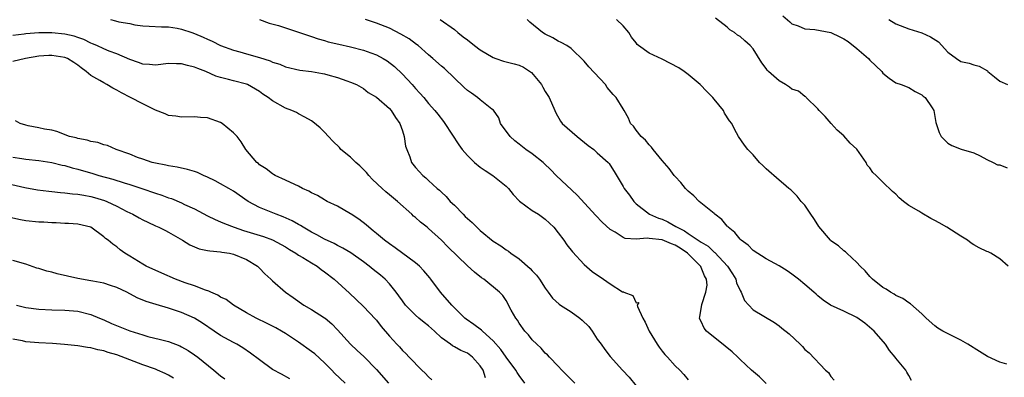
# Model space of a CAD drawing. Units: inches. Extents: x 2526000 to 2529000, y 1557000 to 1560000.
# Drawn here: x 2526576 to 2526728, y 1557528 to 1557583 of the extents above; entities that cross this region are included whole.
import ezdxf

# ---------------------------------------------------------------- set-up
doc = ezdxf.new("R2010")
doc.units = ezdxf.units.IN
doc.header["$MEASUREMENT"] = 0
doc.layers.add('LD25261557_2ft', color=161, linetype='Continuous')

msp = doc.modelspace()

# ---------------------------------------------------------------- linework, layer by layer
at = {"layer": 'LD25261557_2ft'}
for points, elevation in [([(2526590.06, 1557583), (2526590.82, 1557582.82), (2526591.33, 1557582.67), (2526593, 1557582.38), (2526593.8, 1557582.2), (2526595, 1557582.06), (2526596.01, 1557581.99), (2526597.89, 1557581.89), (2526599, 1557581.87), (2526600.33, 1557581.67), (2526601, 1557581.55), (2526602.58, 1557581), (2526603, 1557580.88), (2526604.32, 1557580.32), (2526605, 1557580), (2526605.68, 1557579.68), (2526607, 1557579), (2526609, 1557578.27), (2526609.97, 1557578.03), (2526611, 1557577.75), (2526613, 1557577.17), (2526614.63, 1557576.63), (2526615, 1557576.45), (2526616.12, 1557576.12), (2526617, 1557575.73), (2526619.22, 1557575.22), (2526621, 1557575), (2526622.72, 1557574.72), (2526623, 1557574.65), (2526623.52, 1557574.48), (2526625, 1557574.08), (2526626.44, 1557573.56), (2526627, 1557573.38), (2526627.95, 1557573), (2526629, 1557572.39), (2526629.75, 1557571.75), (2526631, 1557571.04), (2526633, 1557569.31), (2526633.26, 1557569), (2526633.94, 1557567.94), (2526634.59, 1557567), (2526635, 1557565.88), (2526635.29, 1557565), (2526635.49, 1557563.49), (2526635.66, 1557563), (2526636.12, 1557561.88), (2526636.4, 1557561), (2526637, 1557560.24), (2526638.14, 1557559), (2526638.63, 1557558.63), (2526639, 1557558.23), (2526640.36, 1557557), (2526640.73, 1557556.73), (2526641, 1557556.42), (2526641.75, 1557555.75), (2526642.38, 1557555), (2526643, 1557554.43), (2526644.35, 1557553), (2526644.69, 1557552.69), (2526645, 1557552.37), (2526645.75, 1557551.74), (2526646.46, 1557551), (2526647, 1557550.51), (2526649, 1557548.87), (2526650.14, 1557548.14), (2526651, 1557547.51), (2526651.32, 1557547.32), (2526651.69, 1557547), (2526653, 1557546.12), (2526654.67, 1557544.67), (2526655, 1557544.29), (2526655.65, 1557543.65), (2526656.11, 1557543), (2526657, 1557541.63), (2526657.47, 1557541), (2526658.1, 1557540.1), (2526659.14, 1557539.14), (2526659.33, 1557539), (2526661, 1557537.98), (2526662.35, 1557537), (2526662.7, 1557536.7), (2526663.7, 1557535.7), (2526664.21, 1557535), (2526665, 1557533.77), (2526665.61, 1557533), (2526666.18, 1557532.18), (2526667, 1557531.09), (2526668.91, 1557529), (2526669.92, 1557527.92), (2526671, 1557526.57)], 6932), ([(2526613.01, 1557583.01), (2526614.47, 1557582.47), (2526615.92, 1557582.08), (2526618.86, 1557581.14), (2526620.53, 1557580.53), (2526621, 1557580.4), (2526622.03, 1557580.03), (2526623, 1557579.77), (2526623.59, 1557579.59), (2526625.2, 1557579.2), (2526627, 1557578.79), (2526629, 1557578.3), (2526630.13, 1557577.87), (2526631, 1557577.58), (2526632.04, 1557577), (2526632.63, 1557576.63), (2526633.76, 1557575.76), (2526635, 1557574.58), (2526636.49, 1557573), (2526637, 1557572.39), (2526637.67, 1557571.67), (2526638.28, 1557571), (2526639, 1557570.08), (2526640.02, 1557569), (2526640.45, 1557568.45), (2526641.31, 1557567.31), (2526641.56, 1557567), (2526643.7, 1557563.7), (2526644.19, 1557563), (2526645, 1557562.08), (2526646.12, 1557561), (2526647, 1557560.26), (2526647.74, 1557559.74), (2526648.94, 1557559), (2526651, 1557557.33), (2526651.33, 1557557), (2526652.06, 1557556.06), (2526653.05, 1557555.05), (2526655, 1557553.6), (2526655.95, 1557553), (2526657, 1557552.27), (2526658.3, 1557551), (2526659, 1557550.14), (2526659.84, 1557549), (2526660.32, 1557548.32), (2526661.2, 1557547.2), (2526663, 1557545.26), (2526664.2, 1557544.2), (2526665.98, 1557543), (2526667, 1557542.29), (2526668.92, 1557541.08), (2526669, 1557541.04), (2526669.05, 1557541.05), (2526669.11, 1557541), (2526670.5, 1557540.5), (2526671, 1557539.35), (2526671.4, 1557539.4), (2526671.18, 1557539), (2526671.2, 1557538.8), (2526672.01, 1557537), (2526672.4, 1557536.4), (2526673, 1557535), (2526674.23, 1557533), (2526674.54, 1557532.54), (2526675, 1557531.93), (2526675.42, 1557531.42), (2526675.82, 1557531), (2526677, 1557529.67), (2526677.74, 1557529), (2526678.33, 1557528.33), (2526679, 1557527.52)], 6930), ([(2526691, 1557526.94), (2526689.97, 1557527.97), (2526688.78, 1557529), (2526687, 1557530.63), (2526686.66, 1557531), (2526685.8, 1557531.8), (2526684.71, 1557532.71), (2526681.81, 1557535), (2526681.48, 1557535.48), (2526681, 1557536.5), (2526680.83, 1557536.83), (2526680.77, 1557537), (2526680.81, 1557537.19), (2526681.09, 1557539.09), (2526681.74, 1557541), (2526681.93, 1557542.07), (2526681.85, 1557543), (2526681.51, 1557543.51), (2526681, 1557544.82), (2526680.94, 1557544.94), (2526680.93, 1557545), (2526678.9, 1557547), (2526677.78, 1557547.78), (2526677, 1557548.23), (2526676.43, 1557548.43), (2526675, 1557549.05), (2526673, 1557549.27), (2526672.67, 1557549.33), (2526671, 1557549.17), (2526669.29, 1557549.29), (2526669, 1557549.43), (2526667.75, 1557550.25), (2526667, 1557550.67), (2526665.78, 1557551.78), (2526664.81, 1557552.81), (2526661.93, 1557555.93), (2526658.69, 1557559), (2526657.87, 1557559.87), (2526656.84, 1557560.84), (2526656.66, 1557561), (2526655, 1557562.3), (2526654.03, 1557563), (2526653, 1557563.79), (2526652.33, 1557564.33), (2526651.58, 1557565), (2526650.13, 1557567), (2526649.87, 1557567.87), (2526649.04, 1557569.04), (2526648.78, 1557569.22), (2526647, 1557570.63), (2526646.57, 1557571), (2526645.65, 1557571.65), (2526645, 1557572.06), (2526644.53, 1557572.53), (2526641.46, 1557575.46), (2526641, 1557575.83), (2526639.69, 1557577), (2526639, 1557577.59), (2526637.41, 1557579), (2526637.19, 1557579.19), (2526636.02, 1557580.02), (2526634.77, 1557580.77), (2526633, 1557581.66), (2526631, 1557582.47), (2526629.34, 1557583)], 6928), ([(2526640.82, 1557583), (2526643, 1557581.46), (2526643.56, 1557581), (2526644.37, 1557580.37), (2526645, 1557579.87), (2526646.12, 1557579), (2526647, 1557578.34), (2526649, 1557577.16), (2526649.41, 1557577), (2526650.59, 1557576.59), (2526652.2, 1557576.2), (2526653, 1557575.96), (2526653.67, 1557575.67), (2526654.87, 1557574.87), (2526656.41, 1557573), (2526656.61, 1557572.61), (2526657, 1557571.95), (2526657.61, 1557571), (2526658.45, 1557569), (2526658.62, 1557568.62), (2526659.37, 1557567.37), (2526659.62, 1557567), (2526661.94, 1557565), (2526663.62, 1557563.62), (2526664.46, 1557563), (2526665, 1557562.48), (2526666.69, 1557561), (2526666.83, 1557560.83), (2526667, 1557560.59), (2526667.62, 1557559.62), (2526669, 1557557.29), (2526669.16, 1557557), (2526669.95, 1557555.95), (2526670.63, 1557555), (2526671, 1557554.63), (2526673.04, 1557553), (2526674.43, 1557552.43), (2526675, 1557552.25), (2526675.87, 1557551.87), (2526677.13, 1557551.13), (2526677.29, 1557551), (2526678.47, 1557550.47), (2526679, 1557550.07), (2526680.55, 1557549), (2526680.84, 1557548.84), (2526681, 1557548.7), (2526682.07, 1557548.07), (2526683, 1557547.17), (2526683.1, 1557547.1), (2526685.06, 1557545), (2526685.84, 1557543.84), (2526686.34, 1557543), (2526686.47, 1557542.47), (2526687, 1557541.27), (2526687.17, 1557541), (2526687.71, 1557539.71), (2526689, 1557538.28), (2526692.31, 1557536.31), (2526693, 1557535.83), (2526693.45, 1557535.45), (2526694.58, 1557534.58), (2526696.27, 1557533), (2526696.63, 1557532.63), (2526697, 1557532.19), (2526697.65, 1557531.65), (2526700.18, 1557529), (2526700.61, 1557528.61), (2526701, 1557528.01), (2526701.47, 1557527.47)], 6926), ([(2526713.4, 1557527.4), (2526713, 1557528.16), (2526712.67, 1557528.67), (2526712.54, 1557529), (2526711, 1557530.85), (2526710.91, 1557531), (2526710.03, 1557532.03), (2526709.38, 1557533), (2526707.66, 1557535), (2526707.32, 1557535.32), (2526706.23, 1557536.23), (2526705, 1557537.1), (2526703, 1557538.07), (2526700.91, 1557539), (2526699.8, 1557539.8), (2526699, 1557540.45), (2526698.72, 1557540.72), (2526698.37, 1557541), (2526697, 1557542.17), (2526696, 1557543), (2526695, 1557543.77), (2526694.28, 1557544.28), (2526693, 1557545.05), (2526691, 1557546.13), (2526689, 1557547.44), (2526688.26, 1557548.26), (2526687.18, 1557549), (2526687, 1557549.17), (2526686.21, 1557550.21), (2526685.18, 1557551), (2526685.1, 1557551.1), (2526685, 1557551.19), (2526684.2, 1557552.2), (2526683.12, 1557553), (2526683, 1557553.11), (2526680.71, 1557555), (2526679.86, 1557555.86), (2526679, 1557556.57), (2526678.8, 1557556.8), (2526678.58, 1557557), (2526677.89, 1557557.89), (2526677, 1557558.83), (2526676.86, 1557559), (2526676.08, 1557560.08), (2526675, 1557561.3), (2526673.64, 1557563), (2526673.37, 1557563.37), (2526673, 1557563.69), (2526672.43, 1557564.43), (2526671.75, 1557565), (2526671, 1557565.98), (2526670.58, 1557566.58), (2526670.14, 1557567), (2526669.83, 1557567.83), (2526669.16, 1557569), (2526669, 1557569.23), (2526667.93, 1557571), (2526667.45, 1557571.45), (2526666.55, 1557572.55), (2526666.28, 1557573), (2526663.73, 1557575.73), (2526663, 1557576.61), (2526661, 1557578.56), (2526660.32, 1557579), (2526659.47, 1557579.47), (2526659, 1557579.68), (2526658.18, 1557580.18), (2526657, 1557580.74), (2526656.6, 1557581), (2526654.6, 1557582.6), (2526654.22, 1557583)], 6924), ([(2526728.07, 1557529.93), (2526727, 1557530.22), (2526725.1, 1557531.1), (2526723.86, 1557531.86), (2526722.08, 1557533), (2526721, 1557533.61), (2526718.72, 1557534.72), (2526718.22, 1557535), (2526717.47, 1557535.47), (2526717, 1557535.82), (2526715.65, 1557537), (2526715, 1557537.66), (2526713.23, 1557539.23), (2526713, 1557539.35), (2526712.05, 1557540.05), (2526711, 1557540.5), (2526710.71, 1557540.71), (2526710.15, 1557541), (2526709.49, 1557541.49), (2526709, 1557541.75), (2526707.39, 1557543), (2526707.21, 1557543.21), (2526707, 1557543.4), (2526706.28, 1557544.28), (2526705.49, 1557545), (2526705, 1557545.58), (2526703.44, 1557547), (2526703.23, 1557547.23), (2526703, 1557547.4), (2526702.16, 1557548.16), (2526701, 1557548.92), (2526700.91, 1557549), (2526699.15, 1557551.15), (2526699, 1557551.36), (2526698.37, 1557552.37), (2526697.9, 1557553), (2526697, 1557554.39), (2526696.41, 1557555), (2526695.81, 1557555.8), (2526694.8, 1557556.8), (2526694.53, 1557557), (2526693.71, 1557557.71), (2526693, 1557558.24), (2526691, 1557560), (2526690.52, 1557560.52), (2526690.02, 1557561), (2526689, 1557562.17), (2526688.19, 1557563), (2526687.68, 1557563.68), (2526686.78, 1557565), (2526686.12, 1557566.12), (2526685.73, 1557567), (2526685.4, 1557567.4), (2526684.6, 1557568.6), (2526684.46, 1557569), (2526683, 1557570.72), (2526682.8, 1557571), (2526681.9, 1557571.9), (2526680.86, 1557573), (2526679, 1557574.56), (2526678.41, 1557575), (2526677.57, 1557575.57), (2526675, 1557576.93), (2526673, 1557577.83), (2526671.37, 1557579), (2526671.17, 1557579.17), (2526671, 1557579.41), (2526670.29, 1557580.29), (2526669.88, 1557581), (2526669, 1557582.02), (2526667.99, 1557583)], 6922), ([(2526728.29, 1557545), (2526727, 1557546.14), (2526725.6, 1557547), (2526725.2, 1557547.2), (2526725, 1557547.27), (2526723.85, 1557547.85), (2526723, 1557548.31), (2526722.58, 1557548.58), (2526722.03, 1557549), (2526721, 1557549.62), (2526718.86, 1557551), (2526717.67, 1557551.67), (2526717, 1557552.07), (2526716.36, 1557552.36), (2526715, 1557553.16), (2526714.53, 1557553.47), (2526713, 1557554.38), (2526712.19, 1557555), (2526711.53, 1557555.53), (2526711, 1557556.12), (2526710.5, 1557556.5), (2526710.01, 1557557), (2526709.47, 1557557.47), (2526709, 1557557.98), (2526707.95, 1557559), (2526707.44, 1557559.44), (2526707, 1557560.14), (2526706.58, 1557560.58), (2526706.4, 1557561), (2526705, 1557563.03), (2526703.95, 1557563.95), (2526703, 1557565.09), (2526701.95, 1557565.95), (2526701.01, 1557567), (2526700.09, 1557568.09), (2526699.2, 1557569), (2526699, 1557569.27), (2526697.2, 1557571), (2526697.12, 1557571.12), (2526697, 1557571.13), (2526695.98, 1557571.98), (2526695, 1557572.29), (2526694.61, 1557572.61), (2526694, 1557573), (2526693, 1557573.57), (2526691.39, 1557575), (2526691.19, 1557575.19), (2526691, 1557575.48), (2526690.33, 1557576.33), (2526689, 1557578.51), (2526688.58, 1557579), (2526687.72, 1557579.72), (2526687, 1557580.38), (2526686.62, 1557580.62), (2526686.13, 1557581), (2526685.44, 1557581.44), (2526685, 1557581.85), (2526683.24, 1557583.24)], 6920), ([(2526693.6, 1557583.6), (2526694.68, 1557582.68), (2526695, 1557582.37), (2526695.95, 1557582.05), (2526697, 1557581.59), (2526698.51, 1557581.49), (2526701, 1557580.99), (2526702.37, 1557580.37), (2526703, 1557580.06), (2526703.64, 1557579.64), (2526705, 1557578.57), (2526706.8, 1557577), (2526707, 1557576.77), (2526707.9, 1557575.9), (2526708.82, 1557575), (2526709, 1557574.75), (2526709.96, 1557573.96), (2526711, 1557573.27), (2526711.8, 1557573), (2526713, 1557572.52), (2526713.95, 1557571.95), (2526715, 1557571.42), (2526715.2, 1557571.2), (2526715.5, 1557571), (2526716.57, 1557569.43), (2526716.84, 1557569), (2526717, 1557568.09), (2526717.13, 1557567.13), (2526717.64, 1557565.63), (2526717.98, 1557565), (2526719, 1557563.99), (2526719.59, 1557563.59), (2526721.05, 1557563.05), (2526723, 1557562.46), (2526723.99, 1557562.01), (2526725, 1557561.47), (2526725.98, 1557561), (2526726.64, 1557560.64), (2526727, 1557560.63), (2526728.15, 1557560.15)], 6918), ([(2526709.89, 1557583), (2526711, 1557582.36), (2526713, 1557581.6), (2526715, 1557580.95), (2526716.35, 1557580.35), (2526717.56, 1557579.56), (2526719, 1557578.01), (2526720.32, 1557577), (2526721, 1557576.56), (2526722.3, 1557576.3), (2526723, 1557576.01), (2526723.85, 1557575.85), (2526725.09, 1557575.09), (2526725.18, 1557575), (2526726.2, 1557574.2), (2526727, 1557573.52), (2526728.19, 1557573)], 6916), ([(2526661.55, 1557527), (2526660.29, 1557528.29), (2526659.56, 1557529), (2526659, 1557529.63), (2526657.65, 1557531), (2526657.35, 1557531.35), (2526657, 1557531.6), (2526656.37, 1557532.37), (2526655.68, 1557533), (2526655, 1557533.66), (2526654.42, 1557534.42), (2526653.88, 1557535), (2526653, 1557536.23), (2526652.71, 1557536.7), (2526652.45, 1557537), (2526651.76, 1557538.24), (2526651, 1557539.7), (2526650.48, 1557540.48), (2526649.97, 1557541), (2526647.56, 1557543), (2526647.2, 1557543.2), (2526646.09, 1557544.09), (2526645, 1557545.09), (2526642.01, 1557548.01), (2526641, 1557549.02), (2526639, 1557550.82), (2526638.79, 1557551), (2526637.78, 1557551.78), (2526637, 1557552.51), (2526636.72, 1557552.72), (2526636.45, 1557553), (2526634.26, 1557555), (2526633, 1557556.03), (2526632.45, 1557556.45), (2526631.88, 1557557), (2526630.38, 1557558.38), (2526629.83, 1557559), (2526629.47, 1557559.47), (2526629, 1557559.93), (2526628.45, 1557560.45), (2526627.82, 1557561), (2526627, 1557561.83), (2526625.54, 1557563), (2526625.29, 1557563.29), (2526624.29, 1557564.29), (2526623.61, 1557565), (2526623, 1557565.67), (2526622.31, 1557566.31), (2526621.23, 1557567.23), (2526621, 1557567.4), (2526619.99, 1557567.99), (2526619, 1557568.48), (2526618.67, 1557568.67), (2526617.95, 1557569), (2526617, 1557569.34), (2526615, 1557570.5), (2526614.35, 1557571), (2526613.53, 1557571.53), (2526613, 1557571.93), (2526611.16, 1557573), (2526611, 1557573.07), (2526609, 1557573.55), (2526608.24, 1557573.76), (2526607, 1557574.07), (2526606.29, 1557574.29), (2526604.71, 1557575), (2526603.47, 1557575.47), (2526603, 1557575.69), (2526601.92, 1557575.92), (2526601, 1557576.21), (2526600.19, 1557576.18), (2526599, 1557576.22), (2526597, 1557575.97), (2526596.07, 1557576.07), (2526595, 1557576.13), (2526594.38, 1557576.38), (2526593, 1557576.87), (2526591, 1557577.74), (2526589.84, 1557578.16), (2526589, 1557578.49), (2526587.92, 1557579), (2526587.28, 1557579.28), (2526587, 1557579.37), (2526585.93, 1557579.93), (2526585, 1557580.23), (2526584.43, 1557580.43), (2526583, 1557580.74), (2526581, 1557580.95), (2526579, 1557580.97), (2526577, 1557580.8), (2526576.76, 1557580.76), (2526575, 1557580.57)], 6934), ([(2526653.84, 1557527), (2526653, 1557528.15), (2526652.65, 1557528.65), (2526652.45, 1557529), (2526651, 1557530.98), (2526650.17, 1557532.17), (2526649, 1557533.49), (2526647.31, 1557535), (2526647.16, 1557535.16), (2526646.01, 1557536.01), (2526644.84, 1557536.84), (2526644.63, 1557537), (2526642.63, 1557539), (2526640.89, 1557541), (2526639.4, 1557543), (2526639.22, 1557543.22), (2526638.29, 1557544.29), (2526637.61, 1557545), (2526637, 1557545.53), (2526633.86, 1557547.86), (2526633, 1557548.43), (2526632.22, 1557549), (2526631, 1557550.03), (2526630.48, 1557550.48), (2526629.81, 1557551), (2526629.4, 1557551.4), (2526628.27, 1557552.27), (2526627.09, 1557553), (2526627, 1557553.07), (2526625, 1557554.24), (2526623.4, 1557555), (2526623.15, 1557555.15), (2526623, 1557555.22), (2526621.92, 1557555.92), (2526621, 1557556.33), (2526620.59, 1557556.59), (2526619.61, 1557557), (2526619, 1557557.34), (2526618.42, 1557557.58), (2526617, 1557558.27), (2526615.4, 1557559), (2526615.15, 1557559.15), (2526615, 1557559.22), (2526614.01, 1557560.01), (2526613, 1557560.65), (2526612.82, 1557560.82), (2526612.56, 1557561), (2526610.9, 1557563), (2526610.16, 1557564.16), (2526609.57, 1557565), (2526609, 1557565.56), (2526607.26, 1557567), (2526607, 1557567.14), (2526605, 1557567.85), (2526603.92, 1557567.92), (2526603, 1557568.03), (2526601, 1557567.99), (2526600.13, 1557568.13), (2526599, 1557568.25), (2526598.47, 1557568.47), (2526597, 1557569.03), (2526595, 1557570), (2526593.15, 1557571), (2526591.72, 1557571.72), (2526591, 1557572.15), (2526590.42, 1557572.42), (2526589.5, 1557573), (2526589, 1557573.24), (2526588.39, 1557573.61), (2526587, 1557574.41), (2526586.31, 1557575), (2526585.55, 1557575.55), (2526585, 1557575.99), (2526584.38, 1557576.37), (2526583.41, 1557577), (2526583, 1557577.18), (2526581, 1557577.49), (2526580.53, 1557577.47), (2526579, 1557577.36), (2526576.94, 1557577), (2526575, 1557576.56)], 6936), ([(2526647.8, 1557527.8), (2526647.43, 1557529), (2526647, 1557529.68), (2526645.82, 1557531), (2526645, 1557531.61), (2526644.01, 1557532.01), (2526643, 1557532.6), (2526642.74, 1557532.74), (2526642.41, 1557533), (2526641, 1557533.99), (2526639.92, 1557535), (2526639, 1557535.81), (2526638.33, 1557536.33), (2526637.51, 1557537), (2526637, 1557537.45), (2526635.48, 1557539), (2526635, 1557539.65), (2526634.46, 1557540.46), (2526634.05, 1557541), (2526633, 1557542.27), (2526632.32, 1557543), (2526631.62, 1557543.62), (2526630.5, 1557544.5), (2526629.89, 1557545), (2526629, 1557545.66), (2526627.04, 1557547.05), (2526625.81, 1557547.81), (2526625, 1557548.21), (2526624.49, 1557548.49), (2526623, 1557549.18), (2526621.83, 1557549.83), (2526621, 1557550.25), (2526619.74, 1557551), (2526619.3, 1557551.3), (2526619, 1557551.45), (2526618.02, 1557552.02), (2526616.63, 1557552.63), (2526615.55, 1557553), (2526613, 1557554.04), (2526611.27, 1557555), (2526609, 1557556.56), (2526608.26, 1557557), (2526607, 1557557.72), (2526606.14, 1557558.14), (2526605, 1557558.74), (2526604.38, 1557559), (2526603.43, 1557559.43), (2526603, 1557559.59), (2526601.92, 1557559.92), (2526600.29, 1557560.29), (2526599, 1557560.48), (2526598.59, 1557560.59), (2526597, 1557560.87), (2526596.48, 1557561), (2526595, 1557561.49), (2526594.22, 1557561.78), (2526593, 1557562.27), (2526590.92, 1557563), (2526589.59, 1557563.59), (2526589, 1557563.72), (2526588.08, 1557564.08), (2526587, 1557564.23), (2526586.44, 1557564.44), (2526585, 1557564.68), (2526584.77, 1557564.77), (2526583.71, 1557565), (2526581.76, 1557565.76), (2526581, 1557565.96), (2526579.86, 1557566.14), (2526579, 1557566.34), (2526577.36, 1557566.64), (2526577, 1557566.72), (2526576.15, 1557567), (2526575.43, 1557567.43)], 6938), ([(2526575, 1557561.82), (2526576.4, 1557561.6), (2526577, 1557561.49), (2526579, 1557561.3), (2526581, 1557561), (2526582.59, 1557560.59), (2526583, 1557560.5), (2526584.16, 1557560.16), (2526585, 1557559.95), (2526587.3, 1557559.3), (2526588.25, 1557559), (2526590.41, 1557558.41), (2526592.13, 1557557.87), (2526593, 1557557.62), (2526594.85, 1557557), (2526597, 1557556.24), (2526597.94, 1557555.94), (2526599, 1557555.56), (2526599.43, 1557555.43), (2526601, 1557554.77), (2526601.46, 1557554.54), (2526603, 1557553.83), (2526605, 1557552.76), (2526606.18, 1557552.18), (2526607, 1557551.86), (2526607.59, 1557551.59), (2526609.11, 1557551), (2526610.52, 1557550.52), (2526613.59, 1557549.59), (2526615, 1557549.07), (2526616.35, 1557548.35), (2526617, 1557547.98), (2526617.59, 1557547.59), (2526618.6, 1557547), (2526619, 1557546.73), (2526619.66, 1557546.34), (2526621, 1557545.51), (2526621.87, 1557545), (2526622.5, 1557544.5), (2526623, 1557544.14), (2526624.5, 1557543), (2526626.85, 1557540.85), (2526627.88, 1557539.88), (2526629, 1557538.8), (2526630.87, 1557536.87), (2526631, 1557536.71), (2526631.73, 1557535.73), (2526633, 1557534.23), (2526634.12, 1557533), (2526634.56, 1557532.56), (2526635, 1557532.04), (2526635.54, 1557531.54), (2526636.05, 1557531), (2526637.99, 1557529), (2526638.51, 1557528.51), (2526639, 1557527.97), (2526639.52, 1557527.52)], 6940), ([(2526573, 1557558.02), (2526576.87, 1557557.13), (2526578.8, 1557556.8), (2526580.56, 1557556.56), (2526581, 1557556.54), (2526582.36, 1557556.36), (2526583, 1557556.33), (2526584.17, 1557556.17), (2526585, 1557556.13), (2526585.94, 1557555.94), (2526587, 1557555.77), (2526587.6, 1557555.6), (2526589.14, 1557555.14), (2526589.47, 1557555), (2526591, 1557554.28), (2526592.54, 1557553.46), (2526593.48, 1557553), (2526594.46, 1557552.46), (2526595, 1557552.14), (2526595.79, 1557551.79), (2526597, 1557551.21), (2526597.5, 1557551), (2526598.52, 1557550.52), (2526599, 1557550.27), (2526601.12, 1557549), (2526602.28, 1557548.28), (2526603.7, 1557547.7), (2526605, 1557547.45), (2526605.36, 1557547.36), (2526607, 1557547.21), (2526607.17, 1557547.17), (2526608.35, 1557547), (2526609, 1557546.87), (2526611, 1557546.04), (2526612.69, 1557545), (2526613, 1557544.7), (2526613.83, 1557543.83), (2526614.74, 1557543), (2526615, 1557542.73), (2526616.98, 1557541), (2526618.18, 1557540.18), (2526619.84, 1557539), (2526621, 1557538.33), (2526623, 1557537.06), (2526623.08, 1557537), (2526624.11, 1557536.11), (2526625, 1557535.22), (2526627, 1557533.02), (2526628.03, 1557532.03), (2526629.08, 1557531.08), (2526631, 1557529.09), (2526632.84, 1557527)], 6942), ([(2526626.17, 1557527), (2526624.54, 1557528.54), (2526624.11, 1557529), (2526623, 1557530.12), (2526621.5, 1557531.5), (2526621, 1557531.89), (2526619, 1557533.3), (2526617, 1557534.62), (2526616.4, 1557535), (2526615.49, 1557535.49), (2526614.18, 1557536.18), (2526612.48, 1557537), (2526611, 1557537.83), (2526608.99, 1557539), (2526607.86, 1557539.86), (2526607, 1557540.26), (2526606.57, 1557540.57), (2526605.5, 1557541), (2526605.18, 1557541.18), (2526604.69, 1557541.31), (2526603, 1557541.98), (2526601.53, 1557542.47), (2526600.07, 1557543), (2526597.93, 1557543.93), (2526595.55, 1557545), (2526595, 1557545.32), (2526593, 1557546.57), (2526592.27, 1557547), (2526591.52, 1557547.52), (2526591, 1557547.99), (2526590.39, 1557548.39), (2526589.71, 1557549), (2526589.27, 1557549.27), (2526589, 1557549.55), (2526587, 1557551.01), (2526585, 1557551.47), (2526583.57, 1557551.57), (2526583, 1557551.59), (2526581.67, 1557551.67), (2526581, 1557551.67), (2526579.77, 1557551.77), (2526579, 1557551.79), (2526577, 1557552.01), (2526576.17, 1557552.17), (2526574.53, 1557552.53)], 6944), ([(2526617.65, 1557527.65), (2526616.37, 1557528.37), (2526615, 1557529.11), (2526613, 1557530.56), (2526611.63, 1557531.63), (2526610.44, 1557532.44), (2526609.49, 1557533), (2526609, 1557533.25), (2526607, 1557534.35), (2526606, 1557535), (2526604.22, 1557536.22), (2526603, 1557537.02), (2526601, 1557537.89), (2526599, 1557538.54), (2526597.09, 1557539.09), (2526595.56, 1557539.56), (2526594.15, 1557540.15), (2526592.58, 1557541), (2526591, 1557541.72), (2526590.05, 1557542.05), (2526589, 1557542.38), (2526587.3, 1557542.7), (2526587, 1557542.77), (2526585, 1557543.13), (2526581.83, 1557543.83), (2526581, 1557544.07), (2526580.24, 1557544.24), (2526579, 1557544.64), (2526578.71, 1557544.71), (2526577, 1557545.33), (2526575, 1557545.91)], 6946), ([(2526575.59, 1557539), (2526577, 1557538.64), (2526579, 1557538.38), (2526581, 1557538.3), (2526583, 1557538.24), (2526585, 1557538.07), (2526587, 1557537.58), (2526588.34, 1557537), (2526589, 1557536.74), (2526590.2, 1557536.2), (2526593, 1557535.07), (2526595, 1557534.42), (2526595.8, 1557534.2), (2526597.73, 1557533.73), (2526599, 1557533.39), (2526600.73, 1557532.73), (2526601, 1557532.6), (2526602.02, 1557532.02), (2526603, 1557531.37), (2526603.52, 1557531), (2526605.94, 1557529), (2526607, 1557528.13), (2526607.65, 1557527.65)], 6948), ([(2526599.74, 1557527.74), (2526599, 1557528.21), (2526598.49, 1557528.49), (2526597.3, 1557529), (2526597, 1557529.12), (2526595, 1557529.79), (2526591, 1557531.33), (2526589.7, 1557531.7), (2526589, 1557531.95), (2526588.12, 1557532.12), (2526587, 1557532.43), (2526586.49, 1557532.49), (2526585, 1557532.75), (2526582.95, 1557532.95), (2526581.09, 1557533.09), (2526579, 1557533.22), (2526577, 1557533.38), (2526576.49, 1557533.51), (2526575, 1557533.78)], 6950)]:
    msp.add_lwpolyline(points, dxfattribs=dict(at, elevation=elevation))

doc.saveas('drawing.dxf')
